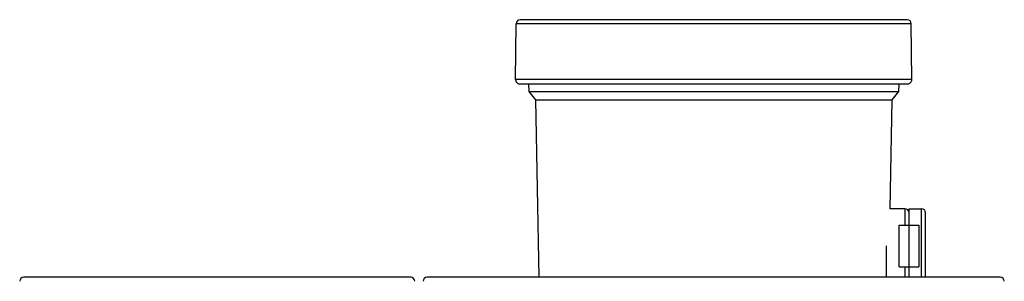
# Model space of a CAD drawing. Units: millimetres. Extents: x 52 to 574, y 117 to 403.
# Drawn here: x 71 to 90, y 294 to 299 of the extents above; entities that cross this region are included whole.
import ezdxf

# ---------------------------------------------------------------- set-up
doc = ezdxf.new("R2010")
doc.units = ezdxf.units.MM
doc.header["$LTSCALE"] = 20
doc.layers.get('0').update_dxf_attribs({"linetype": 'CONTINUOUS'})

msp = doc.modelspace()

# ---------------------------------------------------------------- linework, layer by layer
at = {"color": 0, "linetype": 'Continuous'}
for p, q in [((80.655, 297.922), (80.665, 299.002)), ((88.306, 299.002), (80.665, 299.002)), ((88.226, 299.081), (80.745, 299.081)), ((88.316, 297.922), (88.306, 299.002)), ((88.316, 297.922), (80.655, 297.922)), ((80.735, 297.841), (88.236, 297.841)), ((80.905, 297.841), (80.908, 297.69)), ((88.066, 297.841), (88.063, 297.69)), ((80.908, 297.69), (81.042, 297.529)), ((80.908, 297.69), (88.063, 297.69)), ((88.063, 297.69), (87.928, 297.529)), ((81.042, 297.529), (81.102, 294.101)), ((81.042, 297.529), (87.928, 297.529)), ((87.928, 297.529), (87.892, 295.425)), ((88.184, 295.425), (87.892, 295.425)), ((88.184, 295.425), (88.184, 295.105)), ((88.264, 294.101), (88.264, 295.425)), ((88.264, 295.425), (88.504, 295.425)), ((88.504, 294.101), (88.504, 295.425)), ((88.584, 294.101), (88.584, 295.345)), ((88.072, 294.305), (88.072, 295.105)), ((88.072, 295.105), (88.456, 295.105)), ((88.456, 295.105), (88.456, 294.305)), ((87.824, 294.705), (87.824, 294.101)), ((88.072, 294.305), (88.456, 294.305)), ((88.184, 294.305), (88.184, 294.101)), ((78.626, 294.101), (71.145, 294.101)), ((90.026, 294.101), (78.945, 294.101))]:
    msp.add_line(p, q, dxfattribs=at)
for centre, start, end in [((80.745, 299.001), 90, 179.5), ((88.226, 299.001), 0.5, 90), ((80.735, 297.921), 179.5, 270), ((88.236, 297.921), 270, 0.5), ((88.184, 295.345), 0, 90), ((88.504, 295.345), 0, 90), ((71.145, 294.021), 90, 179.5), ((78.626, 294.021), 0.5, 90), ((78.945, 294.021), 90, 179.5), ((90.026, 294.021), 0.5, 90)]:
    msp.add_arc(centre, 0.08, start, end, dxfattribs=at)

doc.saveas('drawing.dxf')
